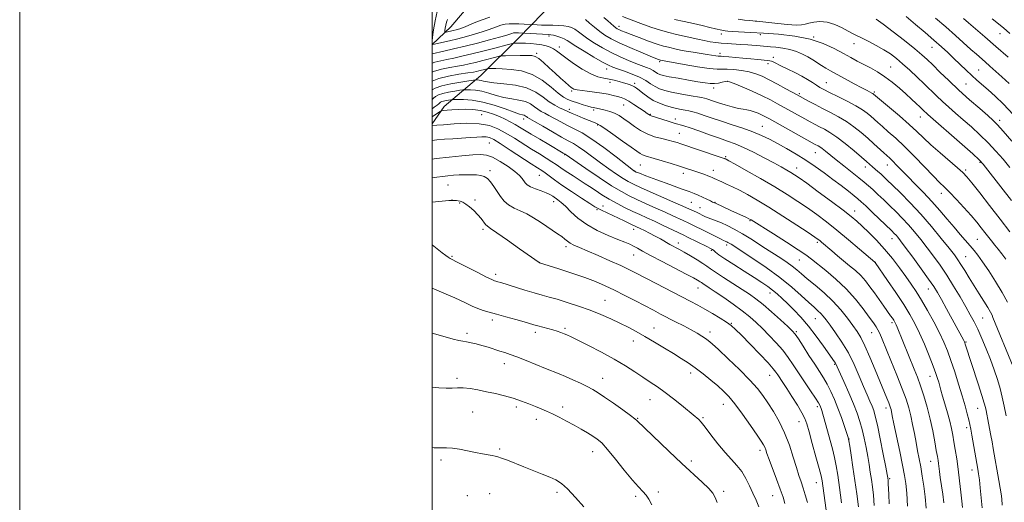
# Model space of a CAD drawing. Extents: x 2154800 to 2157700, y 297300 to 300200.
# Drawn here: x 2154800 to 2155277, y 298057 to 298291 of the extents above; entities that cross this region are included whole.
import ezdxf

# ---------------------------------------------------------------- set-up
doc = ezdxf.new("R2010")
doc.units = 0
doc.header["$MEASUREMENT"] = 0
for name, color, linetype, lineweight in [('BREAKLINE DTM HARD', 7, 'Continuous', 0), ('CONTOUR INDEX', 41, 'Continuous', 13), ('CONTOUR INTERMEDIATE', 44, 'Continuous', 0), ('GRID LINE', 7, 'Continuous', 0), ('SPOT ELEVATION DTM', 2, 'Continuous', 13)]:
    doc.layers.add(name, color=color, linetype=linetype, lineweight=lineweight)

msp = doc.modelspace()

# ---------------------------------------------------------------- linework, layer by layer
at = {"layer": 'BREAKLINE DTM HARD'}
for points in [[(2155000, 298240.418, 1013.731), (2155005.87, 298248.76, 1011.44), (2155023.56, 298263.86, 1005.05), (2155041.86, 298281.88, 999.2), (2155053.67, 298294.09, 993.28), (2155063.71, 298303.98, 987.77)], [(2155000, 298278.875, 995.926), (2155009.09, 298287.4, 993.05), (2155020.33, 298300.79, 990.41)]]:
    msp.add_polyline3d(points, dxfattribs=at)
at = {"layer": 'CONTOUR INDEX', "flags": 128}
for points, elevation in [([(2155280.222, 298188.0369), (2155275.458, 298194.19), (2155270.355, 298200.737), (2155265.544, 298206.87), (2155261.721, 298211.705), (2155259.273, 298214.707), (2155257.367, 298216.729), (2155254.863, 298218.967), (2155246.315, 298226.295), (2155241.861, 298230.22), (2155238.281, 298233.547), (2155235.049, 298236.635), (2155231.337, 298240.062), (2155226.6409, 298244.168), (2155221.746, 298248.3289), (2155214.077, 298254.787), (2155213.78, 298254.989), (2155213.289, 298255.267), (2155210.981, 298256.452), (2155208.4531, 298257.782), (2155204.7079, 298259.792), (2155200.392, 298262.132), (2155196.355, 298264.335), (2155193.24, 298266.053), (2155190.857, 298267.415), (2155188.81, 298268.67), (2155184.583, 298271.428), (2155182.221, 298272.851), (2155179.616, 298274.21), (2155176.731, 298275.42), (2155173.534, 298276.391), (2155170.079, 298277.062), (2155166.762, 298277.481), (2155164.061, 298277.721), (2155159.037, 298278.093), (2155153.059, 298278.578), (2155149.555, 298278.84), (2155143.12, 298279.258), (2155140.243, 298279.485), (2155137.548, 298279.78), (2155134.869, 298280.174), (2155132.013, 298280.696), (2155128.84, 298281.36), (2155118.45, 298283.68), (2155114.7759, 298284.576), (2155110.694, 298285.742), (2155106.079, 298287.272), (2155101.231, 298289.021), (2155096.56, 298290.787), (2155092.392, 298292.42)], 990), ([(2155279.78, 298259.944), (2155276.325, 298263.09), (2155270.5201, 298268.318), (2155268.164, 298270.412), (2155263.933, 298274.134), (2155261.318, 298276.469), (2155253.828, 298283.228), (2155249.182, 298287.34), (2155244.199, 298291.647)], 980), ([(2155276.426, 298055.374), (2155276.218, 298058.481), (2155275.95, 298060.981), (2155275.529, 298063.743), (2155274.9, 298067.399), (2155272.128, 298082.861), (2155271.54, 298086.054), (2155270.927, 298089.255), (2155269.771, 298095.177), (2155268.622, 298101.267), (2155268.299, 298102.803), (2155267.725, 298104.952), (2155266.613, 298108.604), (2155264.811, 298114.238), (2155258.562, 298133.462), (2155258.336, 298134.118), (2155258.116, 298134.639), (2155257.793, 298135.275), (2155249.443, 298150.651), (2155246.966, 298155.181), (2155245.092, 298158.513), (2155243.287, 298161.416), (2155240.7969, 298165.024), (2155237.156, 298170.069), (2155233.0549, 298175.657), (2155229.47, 298180.489), (2155227.134, 298183.595), (2155225.798, 298185.307), (2155224.9651, 298186.284), (2155224.146, 298187.154), (2155222.873, 298188.416), (2155213.5769, 298197.396), (2155210.287, 298200.546), (2155208.12, 298202.576), (2155206.529, 298203.96), (2155204.6731, 298205.448), (2155201.9051, 298207.617), (2155198.359, 298210.367), (2155194.361, 298213.423), (2155190.18, 298216.551), (2155185.838, 298219.664), (2155181.294, 298222.711), (2155176.563, 298225.637), (2155171.871, 298228.363), (2155167.498, 298230.803), (2155163.593, 298232.909), (2155159.793, 298234.77), (2155155.607, 298236.514), (2155150.71, 298238.238), (2155145.448, 298239.937), (2155140.335, 298241.576), (2155135.804, 298243.111), (2155131.972, 298244.452), (2155128.88, 298245.498), (2155126.503, 298246.1899), (2155124.574, 298246.628), (2155122.76, 298246.956), (2155120.78, 298247.303), (2155118.543, 298247.749), (2155116.009, 298248.362), (2155113.175, 298249.205), (2155110.194, 298250.316), (2155107.258, 298251.728), (2155104.549, 298253.419), (2155102.206, 298255.15), (2155100.359, 298256.624), (2155099.067, 298257.627), (2155098.105, 298258.268), (2155097.176, 298258.736), (2155096.03, 298259.193), (2155094.586, 298259.688), (2155092.81, 298260.243), (2155090.693, 298260.862), (2155088.324, 298261.478), (2155085.82, 298262.007), (2155083.231, 298262.451), (2155080.348, 298263.153), (2155076.8959, 298264.5409), (2155072.765, 298266.868), (2155068.496, 298269.671), (2155064.796, 298272.31), (2155060.341, 298275.669), (2155058.824, 298276.67), (2155057.205, 298277.467), (2155055.337, 298278.108), (2155053.137, 298278.609), (2155050.581, 298278.984), (2155047.886, 298279.243), (2155045.326, 298279.396), (2155043.141, 298279.457), (2155041.429, 298279.458), (2155040.249, 298279.437), (2155039.487, 298279.387), (2155038.31, 298279.138), (2155035.71, 298278.474), (2155031.05, 298277.2729), (2155025.184, 298275.772), (2155019.335, 298274.299), (2155014.473, 298273.1129), (2155010.533, 298272.211), (2155007.197, 298271.521), (2155004.168, 298270.937), (2155001.248, 298270.208), (2155000, 298269.723)], 1000), ([(2155230.566, 298054.927), (2155230.149, 298061.203), (2155229.719, 298065.849), (2155229.129, 298069.868), (2155228.19, 298074.739), (2155226.808, 298081.41), (2155223.957, 298094.929), (2155223.153, 298098.804), (2155222.546, 298101.782), (2155222.3469, 298102.568), (2155222.023, 298103.548), (2155221.459, 298105.025), (2155220.543, 298107.289), (2155214.9369, 298121.0281), (2155212.341, 298127.266), (2155209.919, 298132.74), (2155207.926, 298136.655), (2155206.099, 298139.595), (2155204.042, 298142.489), (2155201.43, 298146.05), (2155198.206, 298150.128), (2155194.382, 298154.358), (2155190.063, 298158.406), (2155185.722, 298162.063), (2155181.924, 298165.153), (2155179.057, 298167.572), (2155176.799, 298169.518), (2155174.65, 298171.263), (2155172.158, 298173.066), (2155169.074, 298175.138), (2155160.459, 298180.772), (2155155.363, 298184.048), (2155150.544, 298187.02), (2155146.496, 298189.315), (2155143.1551, 298191.006), (2155140.315, 298192.279), (2155137.813, 298193.295), (2155133.921, 298194.778), (2155132.611, 298195.322), (2155131.618, 298195.783), (2155129.154, 298197.001), (2155128.2039, 298197.438), (2155124.761, 298198.947), (2155121.627, 298200.372), (2155118.2211, 298201.894), (2155101.35, 298209.35), (2155097.639, 298211.041), (2155095.056, 298212.361), (2155092.575, 298213.861), (2155089.4, 298215.96), (2155085.645, 298218.563), (2155081.651, 298221.444), (2155074.133, 298227.07), (2155071.051, 298229.266), (2155068.542, 298230.824), (2155066.031, 298232.183), (2155062.784, 298233.927), (2155058.3789, 298236.4241), (2155053.6351, 298239.183), (2155049.685, 298241.496), (2155046.312, 298243.44), (2155045.887, 298243.707), (2155045.537, 298243.97), (2155045.122, 298244.25), (2155044.6029, 298244.488), (2155043.855, 298244.685), (2155042.411, 298245.082), (2155039.717, 298245.984), (2155035.443, 298247.551), (2155030.14, 298249.382), (2155024.583, 298250.934), (2155019.472, 298251.8), (2155015.224, 298252.119), (2155012.181, 298252.164), (2155010.515, 298252.159), (2155009.701, 298252.128), (2155009.04, 298252.044), (2155008.004, 298251.888), (2155006.738, 298251.67), (2155005.558, 298251.408), (2155004.705, 298251.116), (2155004.128, 298250.799), (2155003.703, 298250.461), (2155003.266, 298250.068), (2155002.497, 298249.446), (2155001.038, 298248.381), (2155000, 298247.667)], 1010), ([(2155191.104, 298053.072), (2155189.456, 298064.87), (2155189.102, 298067.173), (2155188.605, 298069.5729), (2155187.676, 298073.237), (2155186.154, 298078.871), (2155184.373, 298085.336), (2155182.793, 298091.031), (2155181.704, 298094.828), (2155180.732, 298097.478), (2155179.332, 298100.204), (2155177.143, 298103.892), (2155174.529, 298108.08), (2155172.039, 298111.966), (2155170.102, 298114.926), (2155167.652, 298118.59), (2155166.758, 298119.893), (2155165.408, 298121.585), (2155162.912, 298124.371), (2155158.89, 298128.638), (2155154.205, 298133.516), (2155150.026, 298137.814), (2155147.174, 298140.673), (2155145.076, 298142.532), (2155142.806, 298144.161), (2155139.682, 298146.147), (2155135.993, 298148.364), (2155132.269, 298150.508), (2155128.836, 298152.392), (2155125.208, 298154.299), (2155108.671, 298162.867), (2155098.941, 298167.929), (2155095.438, 298169.689), (2155091.458, 298171.567), (2155086.235, 298173.922), (2155080.476, 298176.459), (2155075.2549, 298178.719), (2155071.401, 298180.363), (2155068.766, 298181.529), (2155066.957, 298182.473), (2155065.593, 298183.421), (2155064.335, 298184.463), (2155062.851, 298185.656), (2155060.883, 298187.053), (2155055.63, 298190.559), (2155052.524, 298192.663), (2155049.251, 298194.784), (2155045.937, 298196.671), (2155042.712, 298198.166), (2155039.72, 298199.5), (2155037.108, 298201.002), (2155034.97, 298202.916), (2155033.179, 298205.162), (2155029.9461, 298209.982), (2155028.351, 298212.147), (2155026.795, 298213.822), (2155025.261, 298214.84), (2155023.569, 298215.3399), (2155021.4921, 298215.542), (2155018.895, 298215.625), (2155015.984, 298215.627), (2155013.053, 298215.544), (2155010.322, 298215.378), (2155007.705, 298215.138), (2155005.041, 298214.837), (2155002.244, 298214.484), (2155000, 298214.154)], 1020), ([(2155106.529, 298055.582), (2155105.145, 298058.272), (2155103.8321, 298060.314), (2155102.249, 298062.089), (2155100.102, 298064.256), (2155097.108, 298067.547), (2155093.162, 298072.36), (2155088.879, 298077.761), (2155085.0501, 298082.483), (2155082.236, 298085.593), (2155080.064, 298087.5), (2155077.93, 298088.945), (2155075.347, 298090.535), (2155072.298, 298092.326), (2155068.886, 298094.2391), (2155065.243, 298096.185), (2155061.627, 298098.039), (2155058.322, 298099.666), (2155055.506, 298100.985), (2155052.91, 298102.127), (2155050.156, 298103.275), (2155046.945, 298104.562), (2155043.296, 298105.924), (2155039.305, 298107.248), (2155035.076, 298108.441), (2155030.733, 298109.501), (2155026.404, 298110.447), (2155022.227, 298111.278), (2155018.382, 298111.918), (2155015.059, 298112.269), (2155012.3259, 298112.288), (2155009.765, 298112.155), (2155006.835, 298112.104), (2155003.187, 298112.313), (2155000, 298112.66)], 1030)]:
    msp.add_lwpolyline(points, dxfattribs=dict(at, elevation=elevation))
at = {"layer": 'CONTOUR INTERMEDIATE', "flags": 128}
for points, elevation in [([(2155000, 298280.659), (2155000.217, 298282.328), (2155000.699, 298285.926), (2155001.446, 298290.375), (2155002.505, 298294.7459)], 996), ([(2155027.928, 298292.047), (2155023.847, 298290.625), (2155019.644, 298288.955), (2155015.994, 298287.465), (2155013.391, 298286.483), (2155011.598, 298285.91), (2155010.197, 298285.546), (2155006.779, 298284.743), (2155006.297, 298284.666), (2155006.148, 298284.87), (2155006.205, 298285.5289), (2155006.365, 298286.734), (2155006.614, 298288.238), (2155006.963, 298289.712), (2155007.429, 298290.957)], 994), ([(2155278.217, 298174.681), (2155276.307, 298177.239), (2155274.538, 298179.494), (2155272.883, 298181.568), (2155271.305, 298183.574), (2155268.11, 298187.692), (2155266.32, 298189.973), (2155264.158, 298192.624), (2155261.389, 298195.855), (2155257.918, 298199.732), (2155254.226, 298203.733), (2155250.933, 298207.188), (2155248.42, 298209.7), (2155246.095, 298211.96), (2155243.126, 298214.929), (2155234.02, 298224.345), (2155229.103, 298229.283), (2155224.803, 298233.342), (2155221.233, 298236.517), (2155218.381, 298238.982), (2155216.186, 298240.918), (2155212.785, 298243.985), (2155211.001, 298245.501), (2155208.707, 298247.1831), (2155205.533, 298249.132), (2155201.32, 298251.375), (2155196.76, 298253.641), (2155192.758, 298255.585), (2155189.968, 298256.974), (2155188.04, 298258.021), (2155186.3729, 298259.052), (2155184.454, 298260.325), (2155182.1111, 298261.833), (2155179.2601, 298263.502), (2155175.915, 298265.244), (2155172.48, 298266.916), (2155169.461, 298268.36), (2155165.703, 298270.216), (2155164.624, 298270.699), (2155163.732, 298270.965), (2155162.61, 298271.116), (2155158.001, 298271.497), (2155154.493, 298271.804), (2155150.712, 298272.15), (2155143.912, 298272.804), (2155141.545, 298273.017), (2155140.15, 298273.1129), (2155139.354, 298273.152), (2155138.646, 298273.217), (2155137.57, 298273.377), (2155133.462, 298274.04), (2155126.605, 298275.095), (2155123.222, 298275.649), (2155120.504, 298276.152), (2155118.332, 298276.605), (2155114.565, 298277.452), (2155112.281, 298278.055), (2155109.168, 298279.03), (2155105.014, 298280.48), (2155100.482, 298282.142), (2155096.453, 298283.663), (2155093.602, 298284.769), (2155091.776, 298285.5101), (2155090.617, 298286.019), (2155089.787, 298286.435), (2155089.029, 298286.928), (2155088.105, 298287.676), (2155085.213, 298290.243), (2155083.325, 298291.864)], 992), ([(2155281.834, 298244.8621), (2155277.0359, 298249.83), (2155272.989, 298253.7151), (2155269.606, 298256.774), (2155264.225, 298261.519), (2155261.69, 298263.831), (2155258.945, 298266.441), (2155253.086, 298272.111), (2155250.137, 298274.89), (2155246.978, 298277.766), (2155243.328, 298280.978), (2155239.028, 298284.665), (2155234.394, 298288.566), (2155229.861, 298292.324)], 982), ([(2155281.821, 298122.515), (2155272.002, 298146.462), (2155271.5479, 298147.493), (2155270.764, 298149.041), (2155269.4759, 298151.279), (2155267.584, 298154.302), (2155265.278, 298157.894), (2155262.821, 298161.762), (2155260.45, 298165.615), (2155258.299, 298169.173), (2155256.475, 298172.1541), (2155254.963, 298174.472), (2155253.255, 298176.813), (2155250.718, 298180.054), (2155246.911, 298184.8), (2155242.149, 298190.554), (2155236.936, 298196.549), (2155231.766, 298202.099), (2155227.075, 298206.862), (2155223.29, 298210.579), (2155220.6871, 298213.109), (2155218.938, 298214.78), (2155217.566, 298216.038), (2155216.191, 298217.2459), (2155213.515, 298219.559), (2155210.727, 298222.039), (2155208.272, 298224.165), (2155204.622, 298227.253), (2155200.346, 298230.749), (2155196.237, 298233.906), (2155192.904, 298236.16), (2155190.233, 298237.695), (2155187.93, 298238.875), (2155185.716, 298240.023), (2155183.381, 298241.28), (2155180.73, 298242.74), (2155167.574, 298250.075), (2155164.08, 298251.925), (2155160.001, 298253.928), (2155155.171, 298256.131), (2155150.335, 298258.243), (2155146.468, 298259.887), (2155144.235, 298260.783), (2155143.08, 298261.046), (2155142.138, 298260.888), (2155140.73, 298260.515), (2155138.911, 298260.109), (2155136.918, 298259.847), (2155134.868, 298259.87), (2155132.375, 298260.185), (2155128.933, 298260.762), (2155124.296, 298261.551), (2155119.273, 298262.4181), (2155114.938, 298263.203), (2155112.086, 298263.797), (2155110.408, 298264.286), (2155109.317, 298264.805), (2155107.164, 298266.195), (2155105.765, 298266.9611), (2155103.9821, 298267.717), (2155098.786, 298269.658), (2155095.203, 298271.093), (2155091.149, 298272.854), (2155086.889, 298274.888), (2155082.688, 298277.1231), (2155078.8019, 298279.406), (2155075.488, 298281.566), (2155072.916, 298283.453), (2155070.92, 298285.016), (2155069.254, 298286.227), (2155067.672, 298287.075), (2155065.957, 298287.616), (2155063.895, 298287.923), (2155061.353, 298288.069), (2155058.527, 298288.125), (2155055.6911, 298288.162), (2155053.1051, 298288.236), (2155050.956, 298288.331), (2155044.6671, 298288.678), (2155042.134, 298288.799), (2155039.593, 298288.881), (2155037.424, 298288.867), (2155035.433, 298288.656), (2155033.287, 298288.137), (2155030.715, 298287.246), (2155027.707, 298286.109), (2155024.317, 298284.898), (2155020.605, 298283.75), (2155016.647, 298282.674), (2155012.527, 298281.643), (2155008.397, 298280.6541), (2155000.402, 298278.804), (2155000, 298278.725)], 996), ([(2155278.977, 298153.892), (2155276.457, 298158.584), (2155273.287, 298163.848), (2155269.916, 298169.059), (2155266.902, 298173.493), (2155264.6359, 298176.656), (2155262.82, 298178.981), (2155260.988, 298181.13), (2155256.121, 298186.671), (2155253.125, 298190.167), (2155249.831, 298194.114), (2155246.251, 298198.364), (2155242.391, 298202.742), (2155238.309, 298207.067), (2155234.278, 298211.152), (2155230.626, 298214.805), (2155227.61, 298217.873), (2155225.218, 298220.339), (2155223.366, 298222.228), (2155221.927, 298223.62), (2155219.005, 298226.286), (2155214.284, 298230.653), (2155211.3, 298233.345), (2155208.04, 298236.16), (2155204.555, 298238.939), (2155200.885, 298241.519), (2155197.076, 298243.787), (2155193.211, 298245.823), (2155189.379, 298247.755), (2155185.708, 298249.655), (2155182.476, 298251.377), (2155176.973, 298254.386), (2155171.598, 298257.3799), (2155167.5401, 298259.6019), (2155163.505, 298261.735), (2155160.057, 298263.411), (2155156.939, 298264.644), (2155153.689, 298265.546), (2155150.015, 298266.209), (2155146.301, 298266.639), (2155143.103, 298266.823), (2155140.688, 298266.799), (2155138.173, 298266.81), (2155134.387, 298267.153), (2155128.639, 298268.012), (2155122.162, 298269.124), (2155110.7791, 298271.187), (2155110.571, 298271.241), (2155110.288, 298271.33), (2155109.7859, 298271.514), (2155108.507, 298272.027), (2155105.785, 298273.149), (2155101.268, 298275.034), (2155095.847, 298277.348), (2155090.721, 298279.632), (2155086.802, 298281.553), (2155083.842, 298283.2749), (2155081.3, 298285.085), (2155078.774, 298287.162), (2155076.399, 298289.231), (2155074.443, 298290.91)], 994), ([(2155280.999, 298203.092), (2155269.526, 298217.929), (2155267.235, 298220.813), (2155265.272, 298222.903), (2155262.182, 298225.718), (2155257.03, 298230.281), (2155240.475, 298244.842), (2155239.547, 298245.6759), (2155238.771, 298246.406), (2155236.567, 298248.523), (2155234.773, 298250.221), (2155232.475, 298252.363), (2155229.727, 298254.879), (2155226.593, 298257.67), (2155223.185, 298260.52), (2155219.624, 298263.188), (2155216.031, 298265.485), (2155212.527, 298267.452), (2155206.169, 298270.807), (2155203.041, 298272.5), (2155199.4529, 298274.477), (2155195.058, 298276.84), (2155189.7059, 298279.281), (2155183.291, 298281.387), (2155175.859, 298282.847), (2155168.05, 298283.758), (2155160.652, 298284.321), (2155154.336, 298284.708), (2155145.667, 298285.164), (2155143.396, 298285.297), (2155142.102, 298285.4111), (2155141.291, 298285.54), (2155140.492, 298285.721), (2155137.471, 298286.472), (2155134.652, 298287.143), (2155131.008, 298287.984), (2155126.765, 298288.935), (2155122.1671, 298289.943), (2155117.52, 298291.001)], 988), ([(2155280.1171, 298219.233), (2155276.91, 298223.138), (2155273.453, 298227.1269), (2155269.704, 298231.126), (2155265.668, 298235.055), (2155261.537, 298238.821), (2155257.55, 298242.3269), (2155253.895, 298245.508), (2155250.567, 298248.4279), (2155247.51, 298251.185), (2155244.64, 298253.885), (2155238.663, 298259.673), (2155235.203, 298262.975), (2155231.609, 298266.329), (2155228.196, 298269.411), (2155225.161, 298271.994), (2155222.23, 298274.213), (2155219.015, 298276.3), (2155215.291, 298278.408), (2155211.494, 298280.388), (2155208.224, 298282.011), (2155205.865, 298283.156), (2155203.94, 298284.109), (2155201.751, 298285.262), (2155198.785, 298286.851), (2155195.259, 298288.5), (2155191.574, 298289.68), (2155188.095, 298290.009), (2155185.059, 298289.7051), (2155182.667, 298289.133), (2155180.941, 298288.6129), (2155179.181, 298288.289), (2155176.503, 298288.255), (2155172.365, 298288.56), (2155167.579, 298289.053), (2155163.294, 298289.534), (2155160.387, 298289.848), (2155158.635, 298290.013), (2155157.542, 298290.095), (2155156.6339, 298290.153), (2155155.535, 298290.234), (2155153.893, 298290.379), (2155151.463, 298290.631), (2155148.416, 298291.029)], 986), ([(2155281.13, 298231.954), (2155276.999, 298236.805), (2155274.239, 298239.909), (2155272.114, 298242.015), (2155269.496, 298244.315), (2155265.555, 298247.721), (2155260.659, 298252.014), (2155255.473, 298256.694), (2155250.585, 298261.293), (2155246.284, 298265.469), (2155242.784, 298268.915), (2155240.105, 298271.507), (2155237.5, 298273.855), (2155234.025, 298276.757), (2155229.102, 298280.711), (2155223.592, 298285.033), (2155218.718, 298288.74), (2155215.341, 298291.127)], 984), ([(2155279.292, 298272.598), (2155273.4, 298277.828), (2155268.066, 298282.504), (2155260.128, 298289.39), (2155257.763, 298291.46)], 978), ([(2155280.239, 298284.113), (2155277.0171, 298286.843), (2155271.629, 298291.2979)], 976), ([(2155278.434, 298098.681), (2155277.474, 298103.484), (2155276.514, 298107.767), (2155275.43, 298111.952), (2155274.1179, 298116.385), (2155272.554, 298121.1111), (2155270.736, 298126.098), (2155268.692, 298131.255), (2155266.579, 298136.251), (2155264.582, 298140.694), (2155262.804, 298144.3719), (2155260.998, 298147.792), (2155258.833, 298151.64), (2155256.076, 298156.392), (2155252.902, 298161.692), (2155249.5829, 298166.974), (2155246.34, 298171.792), (2155243.19, 298176.175), (2155240.094, 298180.272), (2155237.023, 298184.197), (2155233.973, 298187.93), (2155230.9509, 298191.416), (2155227.956, 298194.626), (2155224.974, 298197.639), (2155221.988, 298200.558), (2155219.012, 298203.44), (2155216.193, 298206.142), (2155213.709, 298208.474), (2155211.623, 298210.353), (2155209.534, 298212.119), (2155206.924, 298214.22), (2155199.596, 298219.9979), (2155195.946, 298222.893), (2155190.807, 298227.042), (2155189.185, 298228.313), (2155188.019, 298229.1319), (2155187.167, 298229.641), (2155185.724, 298230.392), (2155184.287, 298231.183), (2155163.682, 298242.714), (2155161.669, 298243.801), (2155160.035, 298244.608), (2155158.181, 298245.441), (2155156.178, 298246.237), (2155154.271, 298246.844), (2155152.592, 298247.173), (2155150.827, 298247.413), (2155148.554, 298247.819), (2155145.515, 298248.57), (2155142.119, 298249.538), (2155138.943, 298250.519), (2155136.442, 298251.344), (2155133.214, 298252.445), (2155132.101, 298252.759), (2155130.684, 298253.046), (2155124.626, 298254.08), (2155120.244, 298254.86), (2155116.073, 298255.682), (2155112.802, 298256.476), (2155110.272, 298257.34), (2155108.114, 298258.411), (2155105.976, 298259.779), (2155103.568, 298261.346), (2155100.616, 298262.963), (2155097.002, 298264.495), (2155093.234, 298265.8501), (2155089.9731, 298266.947), (2155087.613, 298267.795), (2155085.477, 298268.767), (2155082.62, 298270.3261), (2155078.444, 298272.747), (2155073.747, 298275.545), (2155069.676, 298278.046), (2155065.442, 298280.801), (2155064.064, 298281.544), (2155062.347, 298282.233), (2155060.479, 298282.853), (2155058.841, 298283.316), (2155057.65, 298283.571), (2155056.466, 298283.691), (2155041.963, 298284.475), (2155041.01, 298284.505), (2155040.196, 298284.5), (2155039.45, 298284.421), (2155038.645, 298284.226), (2155035.77, 298283.264), (2155032.641, 298282.3299), (2155027.86, 298281.027), (2155022.027, 298279.513), (2155015.971, 298277.996), (2155010.426, 298276.656), (2155005.737, 298275.564), (2155000, 298274.285)], 998), ([(2155266.782, 298054.2069), (2155266.343, 298059.032), (2155265.849, 298063.775), (2155265.393, 298067.747), (2155265.027, 298070.548), (2155264.6519, 298072.926), (2155261.772, 298089.331), (2155261.225, 298092.314), (2155260.777, 298094.503), (2155260.249, 298096.738), (2155259.489, 298099.723), (2155258.433, 298103.618), (2155257.043, 298108.4461), (2155255.319, 298114.112), (2155253.426, 298120.054), (2155251.573, 298125.59), (2155249.8801, 298130.2639), (2155248.12, 298134.527), (2155245.982, 298139.053), (2155243.271, 298144.293), (2155240.258, 298149.788), (2155237.332, 298154.855), (2155234.762, 298159.02), (2155232.336, 298162.6559), (2155229.725, 298166.345), (2155226.67, 298170.524), (2155223.208, 298175.037), (2155219.446, 298179.579), (2155215.5339, 298183.864), (2155211.784, 298187.665), (2155208.5521, 298190.771), (2155205.961, 298193.145), (2155203.22, 298195.435), (2155199.305, 298198.46), (2155193.616, 298202.722), (2155187.234, 298207.44), (2155181.663, 298211.517), (2155178.005, 298214.144), (2155175.761, 298215.671), (2155174.03, 298216.74), (2155172.012, 298217.911), (2155169.322, 298219.415), (2155165.675, 298221.404), (2155160.964, 298223.922), (2155155.792, 298226.595), (2155150.939, 298228.946), (2155146.933, 298230.645), (2155143.295, 298231.972), (2155139.293, 298233.356), (2155134.464, 298235.089), (2155129.428, 298236.919), (2155125.075, 298238.457), (2155122.011, 298239.436), (2155117.399, 298240.726), (2155114.4921, 298241.627), (2155108.792, 298243.483), (2155106.2039, 298244.299), (2155105.656, 298244.518), (2155105.119, 298244.832), (2155104.269, 298245.414), (2155102.796, 298246.44), (2155100.529, 298247.991), (2155097.862, 298249.754), (2155095.331, 298251.322), (2155093.323, 298252.391), (2155091.635, 298253.073), (2155089.916, 298253.587), (2155087.862, 298254.11), (2155085.348, 298254.6601), (2155082.294, 298255.216), (2155078.74, 298255.752), (2155075.19, 298256.224), (2155070.425, 298256.802), (2155069.411, 298256.952), (2155068.805, 298257.126), (2155068.221, 298257.4281), (2155067.431, 298257.997), (2155066.241, 298258.984), (2155064.508, 298260.498), (2155062.285, 298262.493), (2155059.674, 298264.882), (2155056.823, 298267.523), (2155054.052, 298270.037), (2155051.727, 298271.993), (2155050.029, 298273.08), (2155048.397, 298273.488), (2155046.084, 298273.529), (2155042.642, 298273.47), (2155035.621, 298273.314), (2155033.766, 298273.251), (2155032.542, 298273.089), (2155030.898, 298272.686), (2155024.541, 298271.055), (2155021.008, 298270.164), (2155018.019, 298269.441), (2155015.267, 298268.842), (2155012.242, 298268.278), (2155008.592, 298267.651), (2155004.604, 298266.828), (2155000.728, 298265.667), (2155000, 298265.329)], 1002), ([(2155257.259, 298054.356), (2155256.922, 298057.295), (2155256.44, 298061.781), (2155255.839, 298067.229), (2155255.158, 298072.828), (2155254.437, 298077.906), (2155253.724, 298082.341), (2155253.07, 298086.152), (2155252.491, 298089.436), (2155251.864, 298092.59), (2155251.036, 298096.092), (2155249.916, 298100.229), (2155248.678, 298104.534), (2155247.564, 298108.353), (2155246.75, 298111.204), (2155245.662, 298115.075), (2155245.102, 298116.912), (2155244.274, 298119.33), (2155242.957, 298122.86), (2155241.022, 298127.788), (2155238.706, 298133.438), (2155236.341, 298138.893), (2155234.125, 298143.522), (2155231.738, 298147.85), (2155228.73, 298152.69), (2155224.877, 298158.511), (2155220.863, 298164.4121), (2155214.856, 298173.097), (2155214.6691, 298173.271), (2155207.285, 298179.616), (2155201.919, 298184.165), (2155196.311, 298188.803), (2155191.206, 298192.8421), (2155186.527, 298196.344), (2155181.994, 298199.561), (2155177.315, 298202.733), (2155172.147, 298206.059), (2155166.137, 298209.729), (2155159.206, 298213.783), (2155152.376, 298217.683), (2155146.945, 298220.741), (2155143.847, 298222.468), (2155142.556, 298223.171), (2155142.184, 298223.356), (2155141.895, 298223.473), (2155141.073, 298223.765), (2155139.158, 298224.42), (2155120.553, 298230.703), (2155118.796, 298231.265), (2155116.861, 298231.823), (2155114.441, 298232.433), (2155111.346, 298233.163), (2155107.842, 298234.121), (2155104.315, 298235.426), (2155101.077, 298237.14), (2155098.152, 298239.092), (2155095.495, 298241.053), (2155093.052, 298242.8249), (2155090.735, 298244.3321), (2155088.449, 298245.531), (2155086.15, 298246.397), (2155083.985, 298246.993), (2155079.792, 298247.916), (2155078.985, 298248.077), (2155078.181, 298248.221), (2155077.116, 298248.449), (2155075.502, 298248.88), (2155073.182, 298249.585), (2155070.507, 298250.455), (2155067.953, 298251.3299), (2155065.829, 298252.159), (2155063.757, 298253.299), (2155061.192, 298255.212), (2155057.714, 298258.139), (2155053.417, 298261.446), (2155048.525, 298264.278), (2155043.314, 298265.989), (2155038.293, 298266.775), (2155034.022, 298267.039), (2155030.932, 298267.124), (2155028.91, 298267.134), (2155027.712, 298267.115), (2155027.074, 298267.093), (2155026.652, 298267.037), (2155026.0859, 298266.899), (2155022.682, 298266.03), (2155021.564, 298265.768), (2155020.0009, 298265.472), (2155017.288, 298265.035), (2155013.016, 298264.366), (2155007.96, 298263.449), (2155003.1919, 298262.286), (2155000, 298261.064)], 1004), ([(2155248.181, 298056.502), (2155247.618, 298060.802), (2155246.423, 298068.886), (2155246.026, 298071.773), (2155245.5541, 298075.582), (2155245.333, 298077.115), (2155245.017, 298079.036), (2155244.523, 298081.921), (2155243.781, 298086.163), (2155242.785, 298091.42), (2155241.5411, 298097.167), (2155240.074, 298102.925), (2155238.484, 298108.393), (2155236.8859, 298113.314), (2155235.361, 298117.547), (2155233.849, 298121.393), (2155225.545, 298141.667), (2155225.017, 298142.92), (2155224.6171, 298143.793), (2155224.2529, 298144.476), (2155223.833, 298145.155), (2155223.254, 298146.025), (2155222.369, 298147.305), (2155219.112, 298151.905), (2155214.529, 298158.324), (2155212.328, 298161.3629), (2155210.159, 298164.152), (2155207.852, 298166.732), (2155205.278, 298169.155), (2155202.479, 298171.512), (2155199.539, 298173.908), (2155196.57, 298176.385), (2155193.811, 298178.74), (2155188.82, 298183.041), (2155188.037, 298183.691), (2155187.231, 298184.308), (2155185.624, 298185.4161), (2155182.325, 298187.605), (2155176.81, 298191.2171), (2155170.02, 298195.6101), (2155163.263, 298199.89), (2155157.5789, 298203.349), (2155152.943, 298206.015), (2155149.06, 298208.103), (2155145.694, 298209.791), (2155142.846, 298211.138), (2155140.571, 298212.167), (2155136.713, 298213.884), (2155135.865, 298214.278), (2155134.941, 298214.688), (2155133.764, 298215.1579), (2155132.205, 298215.718), (2155125.993, 298217.821), (2155123.352, 298218.702), (2155120.024, 298219.785), (2155115.89, 298221.097), (2155111.54, 298222.446), (2155107.741, 298223.585), (2155103.309, 298224.847), (2155102.069, 298225.3011), (2155100.912, 298225.931), (2155099.263, 298227.059), (2155096.511, 298229.032), (2155092.351, 298231.993), (2155087.7, 298235.275), (2155083.781, 298238.009), (2155081.489, 298239.557), (2155080.409, 298240.201), (2155079.801, 298240.456), (2155079.015, 298240.761), (2155073.221, 298243.127), (2155070.351, 298244.3161), (2155067.864, 298245.372), (2155066.184, 298246.128), (2155063.649, 298247.324), (2155061.819, 298248.158), (2155059.493, 298249.363), (2155056.806, 298251.076), (2155053.816, 298253.33), (2155050.268, 298255.726), (2155045.8289, 298257.758), (2155040.396, 298259.056), (2155034.775, 298259.7839), (2155029.998, 298260.244), (2155026.829, 298260.675), (2155024.947, 298261.075), (2155023.756, 298261.379), (2155022.775, 298261.546), (2155021.96, 298261.6069), (2155021.376, 298261.615), (2155020.948, 298261.598), (2155020.0331, 298261.482), (2155017.845, 298261.166), (2155013.931, 298260.577), (2155009.15, 298259.755), (2155004.692, 298258.763), (2155001.47, 298257.66), (2155000, 298256.854)], 1006), ([(2155239.5361, 298053.92), (2155239.064, 298059.483), (2155238.445, 298064.7141), (2155237.728, 298069.543), (2155236.9661, 298073.945), (2155236.205, 298077.948), (2155235.4429, 298081.794), (2155234.667, 298085.783), (2155233.867, 298090.108), (2155233.034, 298094.546), (2155232.164, 298098.769), (2155231.204, 298102.639), (2155229.921, 298106.754), (2155228.0329, 298111.901), (2155225.411, 298118.51), (2155222.517, 298125.572), (2155218.204, 298135.9499), (2155217.059, 298138.599), (2155216.193, 298140.372), (2155215.272, 298141.937), (2155213.981, 298143.843), (2155212.01, 298146.6071), (2155209.12, 298150.565), (2155205.365, 298155.33), (2155200.873, 298160.332), (2155195.867, 298165.052), (2155190.958, 298169.171), (2155183.934, 298174.731), (2155181.24, 298176.74), (2155177.4879, 298179.29), (2155171.877, 298182.9131), (2155165.552, 298186.922), (2155154.741, 298193.74), (2155154.325, 298193.986), (2155153.6651, 298194.3199), (2155152.4041, 298194.909), (2155144.852, 298198.364), (2155137.443, 298201.82), (2155136.953, 298202.031), (2155136.479, 298202.212), (2155135.985, 298202.439), (2155134.957, 298202.941), (2155133.234, 298203.795), (2155131.107, 298204.832), (2155128.977, 298205.82), (2155127.036, 298206.626), (2155124.62, 298207.523), (2155120.853, 298208.884), (2155115.266, 298210.924), (2155109.028, 298213.219), (2155103.715, 298215.188), (2155100.513, 298216.393), (2155099.036, 298216.967), (2155098.163, 298217.348), (2155098.085, 298217.394), (2155097.856, 298217.562), (2155096.792, 298218.3891), (2155089.273, 298224.266), (2155083.3, 298228.803), (2155077.4581, 298232.97), (2155072.739, 298235.905), (2155068.955, 298237.898), (2155065.621, 298239.528), (2155062.369, 298241.24), (2155056.667, 298244.41), (2155054.59, 298245.499), (2155052.902, 298246.402), (2155051.346, 298247.391), (2155049.6759, 298248.65), (2155047.695, 298249.988), (2155045.2159, 298251.123), (2155042.126, 298251.87), (2155038.593, 298252.433), (2155034.858, 298253.114), (2155031.136, 298254.113), (2155027.543, 298255.228), (2155024.169, 298256.157), (2155021.124, 298256.673), (2155018.592, 298256.863), (2155016.779, 298256.889), (2155015.732, 298256.879), (2155014.867, 298256.805), (2155013.443, 298256.605), (2155010.967, 298256.233), (2155007.944, 298255.712), (2155005.125, 298255.086), (2155003.087, 298254.388), (2155001.709, 298253.631), (2155000.693, 298252.824), (2155000, 298252.182)], 1008), ([(2155221.617, 298056.04), (2155221.412, 298060.63), (2155221.204, 298065.915), (2155221.142, 298067.145), (2155221.09, 298067.805), (2155221.041, 298068.182), (2155220.957, 298068.69), (2155220.666, 298070.244), (2155219.966, 298073.884), (2155218.747, 298080.152), (2155217.278, 298087.584), (2155215.919, 298094.216), (2155214.932, 298098.593), (2155214.167, 298101.291), (2155213.374, 298103.3919), (2155212.337, 298105.833), (2155210.982, 298108.963), (2155209.273, 298112.986), (2155207.18, 298117.984), (2155204.705, 298123.564), (2155201.859, 298129.215), (2155198.716, 298134.468), (2155195.62, 298139.038), (2155192.979, 298142.687), (2155191.076, 298145.275), (2155189.689, 298147.067), (2155188.471, 298148.429), (2155187.0851, 298149.731), (2155185.234, 298151.36), (2155182.63, 298153.711), (2155179.0299, 298157.059), (2155174.375, 298161.214), (2155168.65, 298165.87), (2155162.031, 298170.677), (2155155.465, 298175.114), (2155144.967, 298181.927), (2155144.076, 298182.48), (2155143.445, 298182.838), (2155142.923, 298183.102), (2155142.479, 298183.301), (2155142.04, 298183.485), (2155141.359, 298183.79), (2155140.149, 298184.373), (2155138.221, 298185.34), (2155130.436, 298189.273), (2155128.029, 298190.467), (2155126.043, 298191.433), (2155124.561, 298192.1301), (2155121.723, 298193.4391), (2155116.708, 298195.808), (2155113.021, 298197.506), (2155108.5571, 298199.511), (2155103.804, 298201.63), (2155099.357, 298203.631), (2155095.564, 298205.42), (2155091.769, 298207.453), (2155087.065, 298210.328), (2155080.945, 298214.358), (2155074.499, 298218.736), (2155064.499, 298225.652), (2155063.6339, 298226.14), (2155056.564, 298230.29), (2155052.164, 298232.888), (2155048.02, 298235.3641), (2155042.426, 298238.789), (2155040.249, 298240.068), (2155037.923, 298241.324), (2155035.393, 298242.581), (2155032.687, 298243.826), (2155029.821, 298245.025), (2155026.744, 298246.073), (2155023.391, 298246.846), (2155019.756, 298247.26), (2155016.066, 298247.383), (2155012.609, 298247.32), (2155009.6409, 298247.169), (2155007.294, 298246.991), (2155005.667, 298246.841), (2155004.731, 298246.71), (2155003.927, 298246.355), (2155002.567, 298245.472), (2155000, 298243.759)], 1012), ([(2155214.405, 298055.2829), (2155214.009, 298060.2569), (2155213.553, 298064.268), (2155213.052, 298067.823), (2155212.515, 298071.362), (2155211.9171, 298075.07), (2155211.227, 298079.068), (2155210.422, 298083.407), (2155209.515, 298087.8571), (2155208.531, 298092.118), (2155207.455, 298096.0301), (2155206.126, 298099.993), (2155204.346, 298104.547), (2155202.0389, 298109.962), (2155199.62, 298115.426), (2155196.451, 298122.4711), (2155195.883, 298123.705), (2155195.566, 298124.29), (2155195.144, 298124.93), (2155189.8049, 298132.569), (2155186.319, 298137.387), (2155182.536, 298142.266), (2155178.843, 298146.533), (2155175.41, 298150.129), (2155172.351, 298153.149), (2155169.728, 298155.691), (2155167.395, 298157.859), (2155165.151, 298159.763), (2155162.766, 298161.542), (2155159.884, 298163.471), (2155156.1199, 298165.859), (2155151.319, 298168.865), (2155146.252, 298172.063), (2155141.918, 298174.877), (2155139.067, 298176.867), (2155137.451, 298178.125), (2155136.569, 298178.881), (2155135.915, 298179.378), (2155134.957, 298179.92), (2155133.157, 298180.827), (2155123.882, 298185.428), (2155122.013, 298186.34), (2155111.789, 298191.244), (2155107.82, 298193.118), (2155104.204, 298194.782), (2155100.814, 298196.323), (2155097.365, 298197.912), (2155093.651, 298199.687), (2155089.78, 298201.65), (2155085.933, 298203.774), (2155082.294, 298205.994), (2155079.04, 298208.12), (2155076.349, 298209.925), (2155074.296, 298211.275), (2155068.3561, 298215.049), (2155065.873, 298216.666), (2155063.61, 298218.188), (2155060.15, 298220.6431), (2155058.133, 298221.986), (2155055.3939, 298223.687), (2155052.01, 298225.744), (2155048.172, 298228.108), (2155039.888, 298233.344), (2155035.813, 298235.817), (2155031.911, 298237.923), (2155027.761, 298239.507), (2155022.826, 298240.427), (2155016.851, 298240.62), (2155010.713, 298240.343), (2155005.575, 298239.932), (2155002.304, 298239.656), (2155000, 298239.483)], 1014), ([(2155206.838, 298054.575), (2155206.014, 298060.861), (2155205.074, 298067.389), (2155204.098, 298073.869), (2155203.202, 298079.66), (2155202.51, 298084.028), (2155202.081, 298086.575), (2155201.6909, 298088.229), (2155201.052, 298090.253), (2155199.95, 298093.587), (2155198.4759, 298097.876), (2155196.802, 298102.449), (2155195.07, 298106.737), (2155193.321, 298110.609), (2155191.571, 298114.044), (2155189.799, 298117.1009), (2155187.849, 298120.177), (2155185.526, 298123.753), (2155182.756, 298128.079), (2155179.949, 298132.496), (2155177.632, 298136.111), (2155176.095, 298138.362), (2155174.681, 298139.986), (2155172.4979, 298142.047), (2155168.95, 298145.284), (2155164.64, 298149.149), (2155160.47, 298152.773), (2155157.069, 298155.53), (2155153.972, 298157.769), (2155150.442, 298160.088), (2155141.381, 298165.821), (2155137.472, 298168.333), (2155134.936, 298170.055), (2155133.166, 298171.317), (2155131.243, 298172.626), (2155128.5009, 298174.348), (2155125.279, 298176.283), (2155122.1671, 298178.094), (2155119.607, 298179.531), (2155115.364, 298181.865), (2155110.701, 298184.523), (2155108.116, 298185.9461), (2155105.444, 298187.335), (2155102.928, 298188.586), (2155100.853, 298189.586), (2155096.976, 298191.408), (2155093.083, 298193.279), (2155090.434, 298194.5339), (2155082.08, 298198.418), (2155080.458, 298199.221), (2155078.893, 298200.132), (2155076.417, 298201.703), (2155072.398, 298204.292), (2155067.549, 298207.462), (2155062.918, 298210.5801), (2155059.331, 298213.133), (2155056.7191, 298215.093), (2155054.794, 298216.555), (2155053.183, 298217.691), (2155051.187, 298218.992), (2155048.023, 298221.029), (2155037.835, 298227.6569), (2155033.057, 298230.731), (2155029.87, 298232.6789), (2155027.836, 298233.653), (2155026.167, 298234.013), (2155024.185, 298234.069), (2155021.644, 298233.943), (2155018.405, 298233.711), (2155010.1201, 298233.141), (2155005.957, 298232.834), (2155002.3621, 298232.53), (2155000, 298232.302)], 1016), ([(2155198.612, 298056.582), (2155197.559, 298064.014), (2155196.688, 298069.894), (2155195.916, 298074.532), (2155195.099, 298078.612), (2155194.132, 298082.68), (2155193.068, 298086.724), (2155190.162, 298097.2079), (2155189.481, 298099.615), (2155188.994, 298101.272), (2155188.648, 298102.36), (2155188.37, 298103.133), (2155188.038, 298103.892), (2155187.337, 298105.121), (2155185.903, 298107.351), (2155183.521, 298110.902), (2155180.583, 298115.248), (2155177.632, 298119.651), (2155175.057, 298123.546), (2155172.639, 298127.0649), (2155170.006, 298130.516), (2155166.904, 298134.111), (2155163.537, 298137.697), (2155160.228, 298141.028), (2155157.17, 298143.954), (2155154.0451, 298146.703), (2155150.409, 298149.599), (2155146.014, 298152.835), (2155141.411, 298156.075), (2155137.347, 298158.853), (2155134.4011, 298160.818), (2155131.284, 298162.842), (2155130.572, 298163.325), (2155130.0751, 298163.679), (2155129.536, 298164.046), (2155128.629, 298164.601), (2155126.7609, 298165.643), (2155123.273, 298167.506), (2155111.611, 298173.612), (2155105.989, 298176.573), (2155102.084, 298178.675), (2155099.552, 298180.06), (2155097.69, 298181.042), (2155095.832, 298181.922), (2155093.453, 298182.937), (2155090.069, 298184.312), (2155085.412, 298186.219), (2155080.103, 298188.632), (2155074.983, 298191.476), (2155070.726, 298194.62), (2155067.345, 298197.711), (2155064.686, 298200.342), (2155062.602, 298202.217), (2155060.96, 298203.489), (2155058.472, 298205.25), (2155057.155, 298206.06), (2155055.342, 298206.911), (2155052.844, 298207.842), (2155050.103, 298208.819), (2155047.7189, 298209.796), (2155046.133, 298210.74), (2155045.154, 298211.692), (2155043.624, 298213.868), (2155042.319, 298215.317), (2155040.119, 298217.224), (2155036.813, 298219.635), (2155032.964, 298222.115), (2155029.334, 298224.109), (2155026.4, 298225.197), (2155023.514, 298225.506), (2155019.745, 298225.299), (2155014.46, 298224.812), (2155008.224, 298224.168), (2155001.896, 298223.463), (2155000, 298223.236)], 1018), ([(2155181.967, 298056.775), (2155180.98, 298060.375), (2155179.96, 298063.694), (2155178.956, 298066.674), (2155177.887, 298069.798), (2155176.64, 298073.683), (2155175.111, 298078.74), (2155173.237, 298084.544), (2155170.964, 298090.464), (2155168.297, 298095.958), (2155165.481, 298100.844), (2155162.8151, 298105.03), (2155160.432, 298108.558), (2155157.778, 298111.999), (2155154.126, 298116.0569), (2155149.081, 298121.138), (2155143.566, 298126.448), (2155138.83, 298130.895), (2155135.781, 298133.686), (2155133.946, 298135.242), (2155132.5111, 298136.281), (2155130.775, 298137.411), (2155128.509, 298138.778), (2155125.6, 298140.416), (2155122.024, 298142.323), (2155118.112, 298144.351), (2155110.81, 298148.106), (2155107.346, 298149.906), (2155098.649, 298154.466), (2155093.476, 298157.151), (2155088.432, 298159.694), (2155083.863, 298161.862), (2155079.293, 298163.809), (2155074.039, 298165.785), (2155067.753, 298167.941), (2155061.421, 298170.009), (2155052.134, 298172.962), (2155052.071, 298172.995), (2155051.9621, 298173.065), (2155042.459, 298179.79), (2155036.52, 298183.964), (2155031.387, 298187.528), (2155028.31, 298189.609), (2155026.808, 298190.668), (2155025.9681, 298191.5009), (2155023.773, 298194.39), (2155022.177, 298196.28), (2155020.242, 298198.238), (2155018.193, 298200.044), (2155016.315, 298201.4649), (2155014.823, 298202.338), (2155013.661, 298202.781), (2155012.707, 298202.98), (2155011.866, 298203.092), (2155011.144, 298203.1541), (2155010.574, 298203.171), (2155010.178, 298203.155), (2155009.916, 298203.129), (2155009.738, 298203.123), (2155009.431, 298203.141), (2155008.142, 298203.093), (2155004.856, 298202.862), (2155000, 298202.44)], 1022), ([(2155171.132, 298056.169), (2155170.197, 298059.276), (2155168.867, 298063.165), (2155167.074, 298068.024), (2155163.48, 298077.52), (2155162.4029, 298080.495), (2155161.761, 298082.328), (2155161.294, 298083.542), (2155160.714, 298084.687), (2155159.619, 298086.424), (2155157.577, 298089.442), (2155154.357, 298094.113), (2155150.534, 298099.535), (2155146.878, 298104.493), (2155143.938, 298108.096), (2155141.362, 298110.762), (2155138.572, 298113.24), (2155135.158, 298116.087), (2155131.372, 298119.118), (2155127.636, 298121.962), (2155124.228, 298124.364), (2155120.857, 298126.558), (2155117.091, 298128.895), (2155112.649, 298131.614), (2155107.858, 298134.504), (2155103.196, 298137.241), (2155099.006, 298139.59), (2155095.078, 298141.663), (2155091.067, 298143.662), (2155086.683, 298145.741), (2155081.861, 298147.872), (2155076.592, 298149.981), (2155070.962, 298151.987), (2155065.435, 298153.783), (2155060.575, 298155.256), (2155056.718, 298156.359), (2155053.305, 298157.306), (2155049.554, 298158.379), (2155044.964, 298159.76), (2155033.379, 298163.337), (2155031.827, 298163.798), (2155030.952, 298164.045), (2155030.235, 298164.267), (2155028.974, 298164.81), (2155026.42, 298166.059), (2155022.169, 298168.215), (2155012.877, 298172.9679), (2155008.678, 298175.097), (2155007.71, 298175.664), (2155006.59, 298176.438), (2155004.884, 298177.7409), (2155000, 298181.648)], 1024), ([(2155158.446, 298054.676), (2155157.083, 298057.7861), (2155155.546, 298061.208), (2155153.912, 298064.814), (2155152.131, 298068.386), (2155150.121, 298071.692), (2155147.808, 298074.618), (2155145.137, 298077.5451), (2155142.059, 298080.974), (2155138.618, 298085.183), (2155135.229, 298089.552), (2155132.397, 298093.236), (2155130.484, 298095.613), (2155129.283, 298096.952), (2155128.44, 298097.747), (2155127.591, 298098.47), (2155120.977, 298103.865), (2155117.056, 298107), (2155113.02, 298110.093), (2155109.306, 298112.736), (2155105.786, 298115.088), (2155102.189, 298117.448), (2155098.2479, 298120.065), (2155093.714, 298122.978), (2155088.346, 298126.175), (2155082.118, 298129.572), (2155075.885, 298132.788), (2155070.72, 298135.374), (2155067.387, 298137.015), (2155065.409, 298137.95), (2155063.996, 298138.556), (2155062.483, 298139.145), (2155060.684, 298139.776), (2155058.537, 298140.444), (2155056.049, 298141.136), (2155051.224, 298142.397), (2155049.397, 298142.898), (2155044.65, 298144.275), (2155040.525, 298145.457), (2155035.732, 298146.811), (2155031.2071, 298148.067), (2155027.649, 298149.035), (2155024.82, 298149.862), (2155022.248, 298150.776), (2155019.446, 298151.991), (2155015.867, 298153.6531), (2155010.953, 298155.8911), (2155004.496, 298158.711), (2155000, 298160.638)], 1026), ([(2155138.223, 298056.779), (2155137.339, 298059.175), (2155136.156, 298061.2), (2155134.177, 298063.487), (2155131.0039, 298066.574), (2155121.162, 298075.692), (2155114.863, 298081.649), (2155099.309, 298096.558), (2155098.37, 298097.326), (2155096.193, 298098.958), (2155092.4441, 298101.662), (2155087.911, 298104.871), (2155083.661, 298107.821), (2155080.46, 298109.948), (2155077.883, 298111.4979), (2155075.202, 298112.917), (2155071.894, 298114.539), (2155068.242, 298116.247), (2155064.73, 298117.814), (2155061.663, 298119.098), (2155055.007, 298121.745), (2155045.559, 298125.5711), (2155041.148, 298127.308), (2155037.816, 298128.526), (2155035.221, 298129.385), (2155032.789, 298130.153), (2155027.136, 298131.977), (2155024.185, 298132.862), (2155021.398, 298133.595), (2155018.891, 298134.165), (2155016.759, 298134.585), (2155014.976, 298134.901), (2155013.023, 298135.287), (2155010.256, 298135.953), (2155006.268, 298137.032), (2155000, 298138.797)], 1028), ([(2155073.534, 298054.543), (2155069.547, 298059.158), (2155065.735, 298063.265), (2155062.716, 298065.979), (2155060.0681, 298067.665), (2155057.1019, 298068.999), (2155053.32, 298070.522), (2155044.447, 298074.01), (2155036.498, 298077.18), (2155033.686, 298078.278), (2155031.89, 298078.911), (2155030.615, 298079.234), (2155029.205, 298079.459), (2155027.128, 298079.773), (2155024.361, 298080.241), (2155021.003, 298080.9), (2155017.212, 298081.739), (2155013.361, 298082.557), (2155009.882, 298083.108), (2155007.021, 298083.24), (2155004.283, 298083.192), (2155000.992, 298083.297), (2155000, 298083.415)], 1032)]:
    msp.add_lwpolyline(points, dxfattribs=dict(at, elevation=elevation))
at = {"layer": 'GRID LINE', "flags": 128}
for points in [[(2154800, 297300), (2157700, 297300), (2157700, 300200), (2154800, 300200), (2154800, 297300)], [(2155000, 297500), (2157500, 297500), (2157500, 300000), (2155000, 300000), (2155000, 297500)]]:
    msp.add_lwpolyline(points, dxfattribs=at)
at = {"layer": 'SPOT ELEVATION DTM'}
for p in [(2155090.59, 298287.68, 991.48), (2155056.7, 298282.87, 998.36), (2155140.28, 298283.9, 988.54), (2155159.14, 298283.51, 988.37), (2155185.04, 298282.51, 988), (2155275.44, 298284.01, 976.7), (2155061.74, 298277.67, 999.46), (2155204.62, 298279.18, 986.72), (2155242.45, 298277.46, 982.77), (2155050.73, 298274.6, 1001.69), (2155139.54, 298274.49, 991.58), (2155165.53, 298272.52, 991.55), (2155110.4, 298270.56, 994.2), (2155162.96, 298269.46, 992.48), (2155222.3, 298267.84, 987.11), (2155084.6, 298266.95, 998.62), (2155265.02, 298266.45, 981.12), (2155086.34, 298260.43, 1000.54), (2155098.17, 298259.91, 999.63), (2155143.17, 298260.99, 996.07), (2155191.14, 298260.31, 991.16), (2155258.89, 298259.74, 982.97), (2155067.66, 298256.21, 1002.25), (2155136.53, 298257.76, 996.47), (2155178.01, 298255, 993.75), (2155214.44, 298255.85, 989.77), (2155092.93, 298249.44, 1002.86), (2155023.96, 298244.75, 1013.14), (2155066.51, 298247.38, 1005.57), (2155078.31, 298247.06, 1004.3), (2155105.77, 298244.96, 1001.88), (2155044.44, 298242.73, 1010.53), (2155080.35, 298239.75, 1006.13), (2155117.94, 298242.76, 1001.35), (2155160.13, 298239.17, 999.16), (2155236.72, 298243.72, 988.71), (2155275.29, 298242.09, 983.55), (2155119.87, 298235.71, 1003.14), (2155027.72, 298231.03, 1016.93), (2155064.26, 298225.34, 1012.12), (2155185.88, 298226.31, 998.83), (2155100.98, 298220.39, 1006.97), (2155142.38, 298224.4, 1003.81), (2155220.82, 298220.33, 994.7), (2155265.7, 298221.6, 988.17), (2155028.09, 298217.61, 1019.61), (2155051.97, 298215.35, 1016.86), (2155098.25, 298217.5, 1007.94), (2155121.8, 298216.33, 1006.53), (2155136.34, 298217.81, 1005.36), (2155176.85, 298218.99, 1001.33), (2155210.04, 298219.48, 996.55), (2155258.68, 298218.02, 989.7), (2155007.68, 298210.62, 1021.01), (2155246.94, 298206.62, 992.61), (2155009.69, 298203.49, 1021.97), (2155013.32, 298201.92, 1022.15), (2155020.73, 298203.43, 1021.67), (2155058.88, 298202.55, 1018.56), (2155125.66, 298202.3, 1008.9), (2155137.22, 298202.32, 1007.91), (2155079.93, 298198.7, 1016.18), (2155082.89, 298200.57, 1015.31), (2155129.84, 298199.62, 1009.17), (2155204.84, 298198, 1001.39), (2155154.17, 298193.41, 1008.12), (2155024.75, 298189.11, 1022.32), (2155097.72, 298189.17, 1016.56), (2155119.47, 298182.63, 1015.41), (2155186.8, 298182.92, 1006.3), (2155222.99, 298184.59, 1000.66), (2155264.4, 298184.41, 993.01), (2155064.95, 298180.8, 1020.38), (2155135.44, 298179.02, 1014.19), (2155142.88, 298181.64, 1012.37), (2155009.63, 298176.09, 1023.84), (2155052.19, 298173.02, 1021.99), (2155097.75, 298176.73, 1018.8), (2155178.04, 298174.31, 1008.87), (2155214.97, 298173.26, 1003.96), (2155258.75, 298175.98, 995.09), (2155030.9, 298167.32, 1023.59), (2155128.87, 298160.7, 1018.78), (2155163.78, 298158.27, 1014.62), (2155240.64, 298160.25, 1000.72), (2155083.79, 298154.69, 1023.12), (2155029.13, 298145.21, 1026.44), (2155145.17, 298143.65, 1019.89), (2155185.9, 298145.85, 1012.87), (2155223.05, 298143.95, 1006.32), (2155266.94, 298146.19, 997), (2155016.94, 298138.79, 1027.63), (2155050.07, 298139.18, 1026.45), (2155064.4, 298141.1, 1025.74), (2155107.62, 298141.29, 1023.24), (2155134.75, 298139.4, 1021.48), (2155176.68, 298139.58, 1015.78), (2155213.22, 298139.14, 1008.76), (2155097.65, 298135.06, 1024.66), (2155258.89, 298134.52, 999.86), (2155035.03, 298124.09, 1028.59), (2155195.29, 298123.79, 1014.13), (2155012.08, 298116.96, 1029.65), (2155082.68, 298116.96, 1027.27), (2155125.38, 298119.51, 1024.5), (2155163.68, 298118.45, 1020.76), (2155241.4, 298117.91, 1004.73), (2155105.62, 298106.6, 1026.77), (2155019.67, 298100.63, 1031.04), (2155040.92, 298103, 1030.38), (2155063.38, 298102.98, 1029.53), (2155141.25, 298104.37, 1024.75), (2155186.81, 298103.26, 1018.37), (2155220.19, 298102.52, 1010.49), (2155264.55, 298102.34, 1000.83), (2155050.58, 298097.02, 1030.54), (2155099.68, 298097.58, 1027.91), (2155131.44, 298097.85, 1025.8), (2155177.98, 298095.92, 1020.76), (2155259.26, 298092.98, 1002.41), (2155202.18, 298087.48, 1015.95), (2155032.73, 298082.65, 1031.76), (2155077.81, 298081.44, 1030.68), (2155159.07, 298081.95, 1024.46), (2155004.33, 298077.25, 1032.38), (2155125.67, 298076.87, 1027.61), (2155241.76, 298076.67, 1006.79), (2155261.83, 298072.42, 1002.63), (2155221.88, 298068.22, 1011.79), (2155186.3, 298066.32, 1020.74), (2155017.05, 298060.06, 1033.37), (2155027.84, 298061, 1033.21), (2155060.53, 298061.68, 1032.35), (2155098.67, 298059.74, 1030.32), (2155109.66, 298061.87, 1029.69), (2155141.44, 298062.2, 1027.66), (2155165.23, 298060.03, 1024.88)]:
    msp.add_point(p, dxfattribs=at)

doc.saveas('drawing.dxf')
